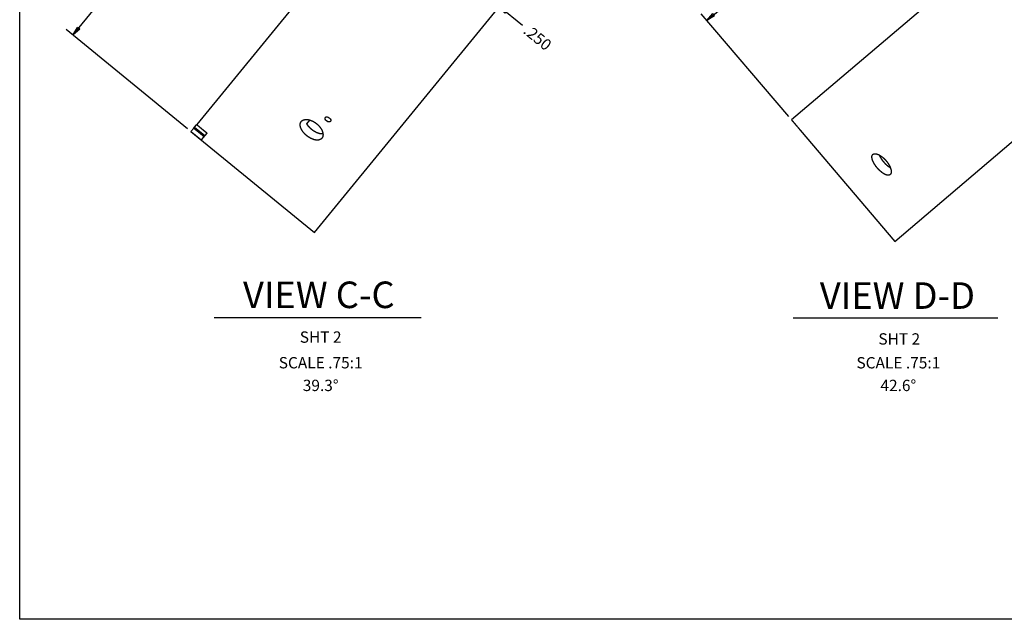
# Model space of a CAD drawing. Extents: x -2.1 to 33.2, y 0.4 to 42.8.
# Drawn here: x 0.2 to 14.1, y 0.4 to 8.8 of the extents above; entities that cross this region are included whole.
import ezdxf
from ezdxf.enums import TextEntityAlignment as Align

# ---------------------------------------------------------------- set-up
doc = ezdxf.new("R2010")
doc.units = 0
doc.header["$MEASUREMENT"] = 0
doc.layers.get('0').update_dxf_attribs({"linetype": 'CONTINUOUS'})
for name, color, linetype in [('DIM', 2, 'CONTINUOUS'), ('OBJ', 7, 'CONTINUOUS'), ('T_BLOCK', 1, 'CONTINUOUS'), ('TXT', 2, 'CONTINUOUS')]:
    doc.layers.add(name, color=color, linetype=linetype)
doc.styles.get("Standard").update_dxf_attribs({"font": 'monotxt.shx'})
doc.dimstyles.new('DSTYLE22', dxfattribs={"dimtxt": 0.213333, "dimasz": 0.125, "dimexe": 0.125, "dimexo": 0.0625, "dimgap": 0.0625, "dimtad": 0, "dimdec": 3, "dimlfac": 1.333333, "dimrnd": 0.001, "dimzin": 7, "dimdsep": 46, "dimtxsty": 'Standard', "dimcen": 0.09, "dimadec": 0, "dimazin": 0, "dimtp": 0.005, "dimtm": 0.005, "dimtfac": 1, "dimtdec": 3, "dimtofl": 0, "dimtmove": 2, "dimatfit": 3, "dimfxl": 0, "dimtolj": 1, "dimtzin": 0, "dimarcsym": 0})
doc.dimstyles.new('DSTYLE28', dxfattribs={"dimtxt": 0.213333, "dimasz": 0.125, "dimexe": 0.125, "dimexo": 0.0625, "dimgap": 0.0625, "dimtad": 0, "dimdec": 3, "dimlfac": 1.333333, "dimrnd": 0.001, "dimzin": 7, "dimdsep": 46, "dimtxsty": 'Standard', "dimcen": 0.09, "dimse2": 1, "dimadec": 0, "dimazin": 0, "dimtp": 0.005, "dimtm": 0.005, "dimtfac": 1, "dimtdec": 3, "dimtofl": 0, "dimtmove": 2, "dimatfit": 3, "dimfxl": 0, "dimtolj": 1, "dimtzin": 0, "dimarcsym": 0})

# ---------------------------------------------------------------- blocks, each defined once
blk = doc.blocks.new('*E164')
at = {"layer": 'OBJ', "color": 7, "linetype": 'Continuous'}
blk.add_circle((0, 0), 1, dxfattribs=at)
blk = doc.blocks.new('_AH1')
at = {"color": 0, "linetype": 'Continuous'}
for p, q in [((-1, 0.166667), (0, 0)), ((-1, 0.166667), (-1, -0.166667)), ((0, 0), (-1, -0.166667)), ((0, 0), (-1, 0))]:
    blk.add_line(p, q, dxfattribs=at)
blk = doc.blocks.new('*D271')
at = {"layer": 'DIM', "color": 2, "linetype": 'Continuous'}
for p, q in [((19.845, 14.961), (18.61, 16.413)), ((18.691, 16.318), (13.922, 12.265)), ((9.86, 8.812), (12.852, 11.355)), ((11.014, 7.455), (9.779, 8.907))]:
    blk.add_line(p, q, dxfattribs=at)
at = {"layer": 'DIM', "color": 2, "xscale": 0.125, "yscale": 0.125, "zscale": 0.125}
for p, rotation in [((18.691, 16.318), 40.364664), ((9.86, 8.812), 220.36466)]:
    blk.add_blockref('_AH1', p, dxfattribs=dict(at, rotation=rotation))
at = {"layer": 'DIM', "color": 2, "linetype": 'Continuous'}
blk.add_text('(15.500)', height=0.16, rotation=40.3647, dxfattribs=at).set_placement((12.951, 11.334))
blk = doc.blocks.new('*D276')
at = {"layer": 'DIM', "color": 2, "linetype": 'Continuous'}
for p, q in [((9.888, 16.281), (8.174, 17.682)), ((8.271, 17.603), (5.138, 13.771)), ((0.913, 8.603), (4.046, 12.435)), ((2.53, 7.281), (0.816, 8.682))]:
    blk.add_line(p, q, dxfattribs=at)
at = {"layer": 'DIM', "color": 2, "xscale": 0.125, "yscale": 0.125, "zscale": 0.125}
for p, rotation in [((8.271, 17.603), 50.730104), ((8.271, 17.603), 50.730104), ((8.271, 17.603), 50.730104), ((0.913, 8.603), 230.7301), ((0.913, 8.603), 230.7301), ((0.913, 8.603), 230.7301)]:
    blk.add_blockref('_AH1', p, dxfattribs=dict(at, rotation=rotation))
at = {"layer": 'DIM', "color": 2, "linetype": 'Continuous'}
for s, p in [(' )', (4.958, 13.424)), ('15.500', (4.35, 12.681)), ('( ', (4.148, 12.433))]:
    blk.add_text(s, height=0.16, rotation=50.7301, dxfattribs=at).set_placement(p)
blk = doc.blocks.new('*D277')
at = {"layer": 'DIM', "color": 2, "linetype": 'Continuous'}
for p, q in [((7.471, 9.967), (6.706, 9.032)), ((6.592, 9.287), (6.786, 9.129)), ((6.931, 9.01), (7.257, 8.744))]:
    blk.add_line(p, q, dxfattribs=at)
at = {"layer": 'DIM', "color": 2, "xscale": 0.125, "yscale": 0.125, "zscale": 0.125}
for p, rotation in [((6.786, 9.129), 320.7301), ((6.931, 9.01), 140.7301)]:
    blk.add_blockref('_AH1', p, dxfattribs=dict(at, rotation=rotation))
at = {"layer": 'DIM', "color": 2, "linetype": 'Continuous'}
blk.add_text('.250', height=0.16, rotation=320.7301, dxfattribs=at).set_placement((7.255, 8.642))
blk = doc.blocks.new('*T70')
at = {"layer": 'DIM', "color": 2, "linetype": 'Continuous'}
for s, height, p in [('SCALE .75:1', 0.21333, (0, 0)), ('39.3%%d', 0.2133, (0, -0.427))]:
    blk.add_text(s, height=height, dxfattribs=at).set_placement(p, align=Align.MIDDLE_CENTER)
blk = doc.blocks.new('*T71')
at = {"layer": 'DIM', "color": 2, "linetype": 'Continuous'}
for s, height, p in [('SCALE .75:1', 0.21333, (0, 0)), ('42.6%%d', 0.2133, (0, -0.427))]:
    blk.add_text(s, height=height, dxfattribs=at).set_placement(p, align=Align.CENTER)
blk = doc.blocks.new('SDTIT00NEW00')
at = {"layer": 'TXT', "color": 7, "linetype": 'Continuous'}
for p, q in [((0, 0), (0, 21)), ((33, 0), (0, 0))]:
    blk.add_line(p, q, dxfattribs=at)

msp = doc.modelspace()

# ---------------------------------------------------------------- linework, layer by layer
at = {"layer": 'DIM', "color": 2, "linetype": 'Continuous'}
for p, q in [((2.90439, 4.61533), (5.82801, 4.61533)), ((11.0774, 4.61301), (13.96755, 4.61301))]:
    msp.add_line(p, q, dxfattribs=at)
at = {"layer": 'OBJ', "color": 7, "linetype": 'Continuous'}
for p, q in [((5.79765, 11.17935), (2.65898, 7.34054)), ((14.14639, 10.0352), (11.05442, 7.40702)), ((4.32007, 5.81752), (7.53954, 9.75516)), ((12.50976, 5.69107), (15.6036, 8.32084)), ((4.21261, 7.35233), (4.25577, 7.40511)), ((4.25577, 7.40511), (4.25577, 7.40511)), ((2.57829, 7.24184), (2.57819, 7.24172)), ((2.57819, 7.24172), (4.32007, 5.81752)), ((2.57829, 7.24184), (2.61695, 7.28912)), ((2.61695, 7.28912), (2.62834, 7.30306)), ((2.62834, 7.30306), (2.65815, 7.33952)), ((2.62834, 7.30306), (2.7735, 7.18437)), ((2.65815, 7.33952), (2.65898, 7.34054)), ((11.17586, 7.26416), (11.17399, 7.26257)), ((11.17399, 7.26257), (12.50976, 5.69107)), ((2.80414, 7.22186), (2.72345, 7.12316)), ((2.80331, 7.22084), (2.80414, 7.22186)), ((12.3011, 6.89793), (12.30685, 6.90281))]:
    msp.add_line(p, q, dxfattribs=at)
for points in [[(4.42276, 7.14463), (4.42056, 7.14239, -0.01201822), (4.41826, 7.14026, -0.01206422), (4.41585, 7.13824, -0.01198806), (4.41334, 7.13632, -0.01181476), (4.41072, 7.13452, -0.01163372), (4.40801, 7.13283, -0.01143621), (4.4052, 7.13126, -0.01120925), (4.4023, 7.12979, -0.01096425), (4.3993, 7.12845, -0.01069911), (4.39621, 7.12721, -0.01042961), (4.39303, 7.12609, -0.01014339), (4.38977, 7.12508, -0.00986205), (4.38641, 7.12419, -0.00956805), (4.38298, 7.12341, -0.00928644), (4.37946, 7.12275, -0.0089955), (4.37586, 7.12221, -0.00872255), (4.37218, 7.12178, -0.00844181), (4.36843, 7.12148, -0.00818221), (4.3646, 7.12129, -0.00791839), (4.36071, 7.12122, -0.00767912), (4.35673, 7.12127, -0.00742983), (4.35269, 7.12143, -0.00720281), (4.34859, 7.12172, -0.00698462), (4.34442, 7.12213, -0.00679524), (4.34018, 7.12266, -0.00656222), (4.33589, 7.12331, -0.00636453), (4.33157, 7.12408, -0.00618198), (4.32721, 7.12497, -0.00598437), (4.32282, 7.12597, -0.00580387), (4.3184, 7.12708, -0.00563968), (4.31396, 7.12831, -0.00548288), (4.30949, 7.12965, -0.00533741), (4.30501, 7.1311, -0.00519991), (4.30051, 7.13265, -0.00507417), (4.296, 7.13432, -0.00495489), (4.29147, 7.13609, -0.00484674), (4.28694, 7.13796, -0.00474416), (4.2824, 7.13994, -0.00465235), (4.27785, 7.14203, -0.00456475), (4.27331, 7.14421, -0.00448732), (4.26876, 7.14649, -0.00441423), (4.26423, 7.14887, -0.00435162), (4.25969, 7.15135, -0.00428929), (4.25517, 7.15393, -0.00423565), (4.25066, 7.1566, -0.00419056), (4.24617, 7.15936, -0.00415622), (4.24169, 7.16222, -0.00410742), (4.23724, 7.16517, -0.00407527), (4.23282, 7.1682, -0.00404967), (4.22845, 7.1713, -0.00402017), (4.22413, 7.17447, -0.00400354), (4.21986, 7.17771, -0.00398585), (4.21565, 7.18102, -0.00397495), (4.21149, 7.18439, -0.00396967), (4.20739, 7.18782, -0.00397068), (4.20335, 7.19132, -0.00397472), (4.19938, 7.19487, -0.00398522), (4.19547, 7.19848, -0.00400029), (4.19163, 7.20214, -0.00402143), (4.18786, 7.20585, -0.00404731), (4.18416, 7.20961, -0.00407902), (4.18054, 7.21342, -0.004116), (4.17699, 7.21728, -0.00415924), (4.17353, 7.22117, -0.00420877), (4.17014, 7.22511, -0.00426263), (4.16685, 7.22908, -0.00432215), (4.16364, 7.23309, -0.00439201), (4.16051, 7.23714, -0.00447178), (4.15748, 7.24121, -0.00454257), (4.15455, 7.24531, -0.00463283), (4.15174, 7.24942, -0.00473898), (4.14903, 7.25353, -0.00482251), (4.14643, 7.25764, -0.00492301), (4.14394, 7.26176, -0.00503085), (4.14157, 7.26587, -0.00515184), (4.13932, 7.26999, -0.00527362), (4.13718, 7.27409, -0.0054108), (4.13516, 7.27819, -0.00555224), (4.13326, 7.28228, -0.00570931), (4.13147, 7.28636, -0.0058711), (4.12981, 7.29042, -0.00604893), (4.12827, 7.29446, -0.00623248), (4.12686, 7.29849, -0.00643382), (4.12557, 7.30249, -0.0066429), (4.12441, 7.30647, -0.00686543), (4.12337, 7.31042, -0.00709355), (4.12246, 7.31434, -0.00734901), (4.12168, 7.31823, -0.00761693), (4.12104, 7.32209, -0.00786876), (4.12052, 7.32591, -0.00814319), (4.12014, 7.32967, -0.00844199), (4.11989, 7.33337, -0.00869142), (4.11978, 7.33702, -0.0089725), (4.1198, 7.3406, -0.00924458), (4.11996, 7.34413, -0.00953501), (4.12024, 7.34758, -0.0098092), (4.12066, 7.35097, -0.01009795), (4.1212, 7.35429, -0.01036773), (4.12189, 7.35755, -0.01064389), (4.12269, 7.36073, -0.01089706), (4.12363, 7.36383, -0.01114727), (4.1247, 7.36686, -0.01137057), (4.1259, 7.36981, -0.01157918), (4.12722, 7.37269, -0.01175681), (4.12867, 7.37548, -0.01191099), (4.13025, 7.37819, -0.012034), (4.13195, 7.38081, -0.01211483), (4.13378, 7.38335, -0.01216085), (4.13574, 7.3858, -0.01217996), (4.13782, 7.38816, -0.01217323), (4.14003, 7.39043, -0.01207712), (4.14235, 7.3926, -0.01198288), (4.1448, 7.39467, -0.01183761), (4.14735, 7.39663, -0.01163651), (4.15001, 7.39849, -0.01142947), (4.15277, 7.40024, -0.01118373), (4.15564, 7.40187, -0.01092034), (4.15861, 7.4034, -0.01065794), (4.16168, 7.40482, -0.01037958), (4.16484, 7.40613, -0.01010061), (4.16809, 7.40733, -0.00981138), (4.17144, 7.40842, -0.00953355), (4.17487, 7.40939, -0.00924761), (4.1784, 7.41025, -0.00897789), (4.18201, 7.41099, -0.0087017), (4.1857, 7.41162, -0.00844576), (4.18947, 7.41214, -0.00818621), (4.19332, 7.41254, -0.00795024), (4.19725, 7.41282, -0.00770589), (4.20125, 7.41299, -0.00748456), (4.20532, 7.41303, -0.00726853), (4.20946, 7.41296, -0.00707718), (4.21368, 7.41277, -0.00686137), (4.21795, 7.41246, -0.00668768), (4.22228, 7.41203, -0.00650626), (4.22664, 7.41149, -0.00632534), (4.23104, 7.41082, -0.00616005), (4.23547, 7.41004, -0.00599404), (4.23993, 7.40915, -0.00583673), (4.24442, 7.40814, -0.00569798), (4.24893, 7.40702, -0.0055645), (4.25346, 7.40578, -0.00544177), (4.25802, 7.40443, -0.00532463), (4.26258, 7.40298, -0.0052205), (4.26716, 7.40141, -0.0051203), (4.27175, 7.39974, -0.00503202), (4.27635, 7.39795, -0.00494686), (4.28095, 7.39606, -0.00487362), (4.28555, 7.39407, -0.00480231), (4.29014, 7.39197, -0.00474251), (4.29474, 7.38976, -0.00468427), (4.29933, 7.38746, -0.00463763), (4.3039, 7.38504, -0.00459022), (4.30847, 7.38253, -0.00455376), (4.31301, 7.37992, -0.00451962), (4.31754, 7.37721, -0.00449615), (4.32205, 7.3744, -0.00446683), (4.32654, 7.37149, -0.00445711), (4.33098, 7.36849, -0.00443137), (4.33538, 7.36541, -0.00440663), (4.33972, 7.36226, -0.00439541), (4.344, 7.35903, -0.00436604), (4.34822, 7.35572, -0.00434687), (4.35239, 7.35235, -0.00433789), (4.35648, 7.34891, -0.00433513), (4.36051, 7.3454, -0.00433244), (4.36447, 7.34183, -0.00433762), (4.36836, 7.33821, -0.00434698), (4.37217, 7.33452, -0.00436318), (4.37591, 7.33077, -0.00438298), (4.37957, 7.32697, -0.0044096), (4.38315, 7.32313, -0.00444076), (4.38665, 7.31923, -0.00447852), (4.39006, 7.31528, -0.00452137), (4.39339, 7.31129, -0.00457054), (4.39663, 7.30726, -0.0046256), (4.39977, 7.30319, -0.00468698), (4.40282, 7.29908, -0.00475407), (4.40578, 7.29493, -0.00482859), (4.40864, 7.29075, -0.00491548), (4.41139, 7.28655, -0.00498266), (4.41404, 7.28232, -0.00505058), (4.41656, 7.2781, -0.00514858), (4.41898, 7.27388, -0.00522428), (4.42127, 7.26965, -0.00531769), (4.42344, 7.26543, -0.00541806), (4.4255, 7.26121, -0.00553394), (4.42743, 7.25701, -0.00564647), (4.42925, 7.25281, -0.00577697), (4.43094, 7.24863, -0.0059093), (4.43251, 7.24447, -0.00605939), (4.43396, 7.24032, -0.00621108), (4.43528, 7.2362, -0.00638133), (4.43648, 7.2321, -0.00655478), (4.43756, 7.22803, -0.00674697), (4.43851, 7.22398, -0.00694321), (4.43933, 7.21997, -0.00715849), (4.44002, 7.216, -0.0073791), (4.44058, 7.21206, -0.00761715), (4.44102, 7.20816, -0.00785976), (4.44133, 7.20431, -0.0081229), (4.44151, 7.2005, -0.00839609), (4.44155, 7.19674, -0.00866028), (4.44146, 7.19305, -0.00894532), (4.44125, 7.18942, -0.00923159), (4.4409, 7.18586, -0.0094267), (4.44042, 7.18238, -0.00978181), (4.43981, 7.17897, -0.01026), (4.43907, 7.17563, -0.01025996), (4.43822, 7.17238, -0.00981452), (4.43724, 7.16923, -0.01108107), (4.43612, 7.16612, -0.01354568), (4.43481, 7.16305, -0.01053492), (4.43351, 7.1602, -0.00363934), (4.43228, 7.15768, -0.01516677), (4.43042, 7.15464, -0.02691266), (4.4272, 7.15023, -0.01332671), (4.42276, 7.14463, -0.00705726)], [(5.66299, 7.46001), (5.66299, 7.46001, -0.0000001), (5.66299, 7.46001, 0.00000004), (5.66299, 7.46001, 0.00000013), (5.66299, 7.46001, -0.0000001), (5.66299, 7.46001, -0.0000001), (5.66299, 7.46001), (5.66299, 7.46001, 0.0000002), (5.66299, 7.46001, -0.00000011), (5.66299, 7.46001), (5.66299, 7.46001, -0.00000013), (5.66299, 7.46001, -0.00000006), (5.66299, 7.46001, -0.00000003), (5.66299, 7.46001, -0.00000002), (5.66299, 7.46001), (5.66299, 7.46001, 0.00000013), (5.66299, 7.46001), (5.66299, 7.46001, 0.00000004), (5.66299, 7.46001, 0.00000003)], [(11.0544, 7.407), (11.05744, 7.40343, -0.00000503), (11.06048, 7.39986, -0.00000503), (11.06351, 7.39629, -0.00000503), (11.06655, 7.39272, -0.00000504), (11.06959, 7.38915, -0.00000505), (11.07263, 7.38558, -0.00000506), (11.07566, 7.38201, -0.00000507), (11.0787, 7.37844, -0.00000508), (11.08174, 7.37487, -0.00000508), (11.08477, 7.3713, -0.00000509), (11.08781, 7.36773, -0.0000051), (11.09084, 7.36416, -0.00000511), (11.09388, 7.36058, -0.00000512), (11.09692, 7.35701, -0.00000512), (11.09995, 7.35344, -0.00000513), (11.10299, 7.34987, -0.00000514), (11.10603, 7.3463, -0.00000515), (11.10906, 7.34273, -0.00000516), (11.1121, 7.33916, -0.00000516), (11.11513, 7.33558, -0.00000517), (11.11817, 7.33201, -0.00000518), (11.1212, 7.32844, -0.00000519), (11.12424, 7.32487, -0.0000052), (11.12728, 7.3213, -0.00000521), (11.13031, 7.31773, -0.00000521), (11.13335, 7.31415, -0.00000519), (11.13638, 7.31058, -0.00000524), (11.13942, 7.30701, -0.00000535), (11.14246, 7.30343, -0.00000521), (11.14549, 7.29987, -0.00000487), (11.1485, 7.29632, -0.00000539), (11.15156, 7.29272, -0.00000644), (11.15469, 7.28904, -0.00000489), (11.15763, 7.28558, -0.00000166), (11.16029, 7.28245, -0.00000692), (11.1637, 7.27843, -0.00001194), (11.16895, 7.27224, -0.00000584), (11.17584, 7.26414, -0.00000309)], [(11.0544, 7.407), (11.05744, 7.40343), (11.06047, 7.39986), (11.06351, 7.39629), (11.06655, 7.39272), (11.06958, 7.38915), (11.07262, 7.38557, -0.00000002), (11.07565, 7.382, -0.00000003), (11.07869, 7.37843, -0.00000004), (11.08173, 7.37486, -0.00000005), (11.08476, 7.37129, -0.00000005), (11.0878, 7.36772, -0.00000006), (11.09083, 7.36415, -0.00000007), (11.09387, 7.36057, -0.00000008), (11.0969, 7.357, -0.00000009), (11.09994, 7.35343, -0.00000009), (11.10298, 7.34986, -0.0000001), (11.10601, 7.34629, -0.00000011), (11.10905, 7.34272, -0.00000012), (11.11208, 7.33914, -0.00000013), (11.11512, 7.33557, -0.00000014), (11.11815, 7.332, -0.00000014), (11.12119, 7.32843, -0.00000015), (11.12423, 7.32486, -0.00000016), (11.12726, 7.32129, -0.00000017), (11.1303, 7.31771, -0.00000018), (11.13333, 7.31414, -0.00000018), (11.13637, 7.31057, -0.00000019), (11.13941, 7.307, -0.00000021), (11.14245, 7.30342, -0.00000021), (11.14548, 7.29986, -0.0000002), (11.14849, 7.29631, -0.00000023), (11.15155, 7.29271, -0.00000029), (11.15468, 7.28903, -0.00000022), (11.15762, 7.28557, -0.00000006), (11.16028, 7.28244, -0.00000034), (11.16369, 7.27843, -0.00000062), (11.16895, 7.27224, -0.0000003), (11.17584, 7.26414, -0.00000016)], [(2.72345, 7.12316), (2.71982, 7.12613, -0.00000018), (2.71619, 7.12909, -0.00000018), (2.71256, 7.13206, -0.00000018), (2.70893, 7.13503, -0.00000017), (2.7053, 7.138, -0.00000016), (2.70167, 7.14096, -0.00000016), (2.69804, 7.14393, -0.00000015), (2.69441, 7.1469, -0.00000014), (2.69079, 7.14986, -0.00000014), (2.68716, 7.15283, -0.00000013), (2.68353, 7.1558, -0.00000013), (2.6799, 7.15876, -0.00000012), (2.67627, 7.16173, -0.00000011), (2.67264, 7.1647, -0.00000011), (2.66901, 7.16767, -0.0000001), (2.66538, 7.17063, -0.0000001), (2.66175, 7.1736, -0.00000009), (2.65813, 7.17657, -0.00000008), (2.6545, 7.17953, -0.00000008), (2.65087, 7.1825, -0.00000007), (2.64724, 7.18547, -0.00000007), (2.64361, 7.18844, -0.00000006), (2.63998, 7.1914, -0.00000006), (2.63635, 7.19437, -0.00000005), (2.63272, 7.19734, -0.00000004), (2.62909, 7.2003, -0.00000004), (2.62547, 7.20327, -0.00000003), (2.62184, 7.20624, -0.00000002), (2.6182, 7.20921, -0.00000002), (2.61458, 7.21217, -0.00000001), (2.61098, 7.21512), (2.60732, 7.21811), (2.60358, 7.22117), (2.60006, 7.22404, -0.00000001), (2.59688, 7.22664, 0.00000002), (2.5928, 7.22997, 0.00000007), (2.58652, 7.23511, 0.00000004), (2.57829, 7.24184)], [(2.7621, 7.17044), (2.75847, 7.17341, 0.00000006), (2.75485, 7.17637, 0.00000006), (2.75122, 7.17934, 0.00000006), (2.74759, 7.18231, 0.00000006), (2.74396, 7.18528, 0.00000005), (2.74033, 7.18824, 0.00000005), (2.7367, 7.19121, 0.00000005), (2.73307, 7.19418, 0.00000005), (2.72944, 7.19714, 0.00000005), (2.72581, 7.20011, 0.00000004), (2.72219, 7.20308, 0.00000004), (2.71856, 7.20605, 0.00000004), (2.71493, 7.20901, 0.00000004), (2.7113, 7.21198, 0.00000003), (2.70767, 7.21495, 0.00000003), (2.70404, 7.21791, 0.00000003), (2.70041, 7.22088, 0.00000003), (2.69678, 7.22385, 0.00000002), (2.69315, 7.22681, 0.00000002), (2.68952, 7.22978, 0.00000002), (2.6859, 7.23275, 0.00000002), (2.68227, 7.23572), (2.67864, 7.23868, 0.00000001), (2.67501, 7.24165), (2.67138, 7.24462), (2.66775, 7.24758), (2.66412, 7.25055), (2.66049, 7.25352), (2.65686, 7.25649, 0), (2.65324, 7.25945), (2.64964, 7.2624), (2.64598, 7.26539), (2.64223, 7.26845), (2.63872, 7.27132), (2.63554, 7.27392, -0.00000002), (2.63146, 7.27725, -0.00000005), (2.62518, 7.28239, -0.00000003), (2.61695, 7.28912, -0.00000001)], [(2.65815, 7.33952), (2.66178, 7.33655, 0.00000011), (2.66541, 7.33358, 0.00000011), (2.66904, 7.33062, 0.00000011), (2.67267, 7.32765, 0.00000011), (2.67629, 7.32468, 0.0000001), (2.67992, 7.32172, 0.0000001), (2.68355, 7.31875, 0.0000001), (2.68718, 7.31578, 0.0000001), (2.69081, 7.31281, 0.00000009), (2.69444, 7.30985, 0.00000009), (2.69807, 7.30688, 0.00000009), (2.7017, 7.30391, 0.00000009), (2.70533, 7.30095, 0.00000008), (2.70895, 7.29798, 0.00000008), (2.71258, 7.29501, 0.00000008), (2.71621, 7.29205, 0.00000008), (2.71984, 7.28908, 0.00000007), (2.72347, 7.28611, 0.00000007), (2.7271, 7.28314, 0.00000007), (2.73073, 7.28018, 0.00000007), (2.73436, 7.27721, 0.00000006), (2.73799, 7.27424, 0.00000006), (2.74161, 7.27128, 0.00000006), (2.74524, 7.26831, 0.00000006), (2.74887, 7.26534, 0.00000005), (2.7525, 7.26237, 0.00000005), (2.75613, 7.25941, 0.00000005), (2.75976, 7.25644, 0.00000005), (2.7634, 7.25347, 0.00000004), (2.76702, 7.25051, 0.00000004), (2.77062, 7.24756, 0.00000004), (2.77428, 7.24457, 0.00000004), (2.77802, 7.24151, 0.00000003), (2.78153, 7.23864), (2.78471, 7.23604, 0.00000004), (2.78879, 7.2327, 0.00000006), (2.79508, 7.22757, 0.00000003), (2.80331, 7.22084)], [(2.65898, 7.34054), (2.66261, 7.33757, 0.00000017), (2.66624, 7.33461, 0.00000018), (2.66987, 7.33164, 0.00000017), (2.6735, 7.32867, 0.00000017), (2.67713, 7.3257, 0.00000016), (2.68076, 7.32274, 0.00000016), (2.68439, 7.31977, 0.00000016), (2.68802, 7.3168, 0.00000015), (2.69164, 7.31384, 0.00000015), (2.69527, 7.31087, 0.00000014), (2.6989, 7.3079, 0.00000014), (2.70253, 7.30493, 0.00000013), (2.70616, 7.30197, 0.00000013), (2.70979, 7.299, 0.00000012), (2.71342, 7.29603, 0.00000012), (2.71705, 7.29307, 0.00000012), (2.72068, 7.2901, 0.00000011), (2.7243, 7.28713, 0.00000011), (2.72793, 7.28416, 0.0000001), (2.73156, 7.2812, 0.0000001), (2.73519, 7.27823, 0.0000001), (2.73882, 7.27526, 0.00000009), (2.74245, 7.2723, 0.00000009), (2.74608, 7.26933, 0.00000008), (2.74971, 7.26636, 0.00000008), (2.75334, 7.26339, 0.00000007), (2.75696, 7.26043, 0.00000007), (2.76059, 7.25746, 0.00000007), (2.76423, 7.25449, 0.00000006), (2.76785, 7.25153, 0.00000005), (2.77145, 7.24858, 0.00000005), (2.77511, 7.24559, 0.00000005), (2.77885, 7.24253, 0.00000004), (2.78237, 7.23966, 0.00000002), (2.78555, 7.23706, 0.00000004), (2.78963, 7.23372, 0.00000006), (2.79591, 7.22858, 0.00000003), (2.80414, 7.22185)], [(4.44101, 7.20829), (4.43827, 7.20811, -0.00580119), (4.43551, 7.20798, -0.00569418), (4.43271, 7.20792, -0.00556154), (4.42988, 7.20792, -0.00541951), (4.42702, 7.20798, -0.00528487), (4.42413, 7.2081, -0.00516086), (4.42121, 7.20828, -0.00503715), (4.41826, 7.20853, -0.00492042), (4.41529, 7.20883, -0.00480523), (4.41229, 7.2092, -0.00469785), (4.40927, 7.20962, -0.00459148), (4.40622, 7.21011, -0.00449279), (4.40315, 7.21066, -0.00439487), (4.40006, 7.21126, -0.00430457), (4.39694, 7.21193, -0.00421475), (4.39381, 7.21265, -0.00413241), (4.39066, 7.21344, -0.00405023), (4.38749, 7.21428, -0.00397535), (4.3843, 7.21518, -0.00390042), (4.38109, 7.21615, -0.00383267), (4.37787, 7.21717, -0.00376428), (4.37464, 7.21824, -0.00370281), (4.37139, 7.21938, -0.00364116), (4.36813, 7.22057, -0.00358612), (4.36485, 7.22183, -0.00352937), (4.36157, 7.22314, -0.00348119), (4.35827, 7.2245, -0.00342119), (4.35498, 7.22592, -0.00336542), (4.35169, 7.22739, -0.00332186), (4.3484, 7.22892, -0.00327369), (4.34512, 7.23049, -0.00322882), (4.34184, 7.23211, -0.00318932), (4.33857, 7.23378, -0.00315211), (4.33531, 7.2355, -0.00311602), (4.33206, 7.23726, -0.0030827), (4.32882, 7.23907, -0.00305203), (4.32559, 7.24093, -0.00302357), (4.32237, 7.24283, -0.00299732), (4.31917, 7.24478, -0.00297316), (4.31598, 7.24677, -0.0029514), (4.3128, 7.24881, -0.00293149), (4.30964, 7.25089, -0.00291398), (4.30649, 7.25301, -0.00289814), (4.30337, 7.25517, -0.00288477), (4.30026, 7.25737, -0.00287287), (4.29717, 7.25961, -0.00286351), (4.29411, 7.26189, -0.00285548), (4.29106, 7.26421, -0.00285009), (4.28804, 7.26657, -0.00284575), (4.28504, 7.26896, -0.00284407), (4.28206, 7.2714, -0.00284365), (4.27911, 7.27386, -0.0028462), (4.27619, 7.27637, -0.00284877), (4.27329, 7.2789, -0.00285394), (4.27043, 7.28148, -0.00286202), (4.26759, 7.28408, -0.0028733), (4.26478, 7.28672, -0.00288065), (4.26201, 7.28938, -0.0028991), (4.25928, 7.29208, -0.00292021), (4.25658, 7.29479, -0.00293265), (4.25393, 7.29752, -0.00294907), (4.25133, 7.30028, -0.00296553), (4.24877, 7.30305, -0.00298892), (4.24625, 7.30584, -0.00301619), (4.24377, 7.30865, -0.0030343), (4.24135, 7.31148, -0.00304193), (4.23897, 7.31432, -0.00309811), (4.23663, 7.31718, -0.00319325), (4.23435, 7.32006, -0.00313745), (4.23212, 7.32294, -0.0029606), (4.22994, 7.32581, -0.00330747), (4.22779, 7.32875, -0.00400328), (4.22566, 7.33176, -0.00308207), (4.22368, 7.3346, -0.00105403), (4.22191, 7.33717, -0.00442871), (4.21977, 7.34048, -0.00786237), (4.21663, 7.34561, -0.00393814), (4.21261, 7.35233, -0.0021058)], [(5.35252, 7.08028), (5.35252, 7.08028, 0.00000008), (5.35252, 7.08028, -0.00000008), (5.35252, 7.08028, -0.00000008), (5.35252, 7.08028, -0.00000003), (5.35252, 7.08028, 0.0000001), (5.35252, 7.08028, -0.00000002), (5.35252, 7.08028, -0.00000009), (5.35252, 7.08028), (5.35252, 7.08028, -0.00000004), (5.35252, 7.08028, -0.00000004), (5.35252, 7.08028, -0.00000015), (5.35252, 7.08028, -0.00000016), (5.35252, 7.08028, -0.0000002), (5.35252, 7.08028, -0.00000002), (5.35252, 7.08028, 0.00000009), (5.35252, 7.08028, 0.00000017), (5.35252, 7.08028), (5.35252, 7.08028, -0.00000002)], [(12.44323, 6.63267), (12.4413, 6.6314, -0.01630213), (12.43928, 6.63025, -0.01623719), (12.43718, 6.62923, -0.01594217), (12.43499, 6.62834, -0.01547926), (12.43272, 6.62757, -0.01496345), (12.43037, 6.62692, -0.01441698), (12.42794, 6.6264, -0.01381164), (12.42543, 6.62601, -0.01319792), (12.42285, 6.62573, -0.01255767), (12.42019, 6.62558, -0.01194175), (12.41746, 6.62556, -0.0113168), (12.41465, 6.62566, -0.01073363), (12.41178, 6.62588, -0.01015302), (12.40884, 6.62623, -0.00962261), (12.40583, 6.6267, -0.0091006), (12.40276, 6.62729, -0.00863087), (12.39962, 6.628, -0.00817062), (12.39642, 6.62884, -0.00776034), (12.39316, 6.6298, -0.00736123), (12.38984, 6.63088, -0.00700948), (12.38646, 6.63209, -0.00666116), (12.38303, 6.63341, -0.00635281), (12.37954, 6.63486, -0.00606326), (12.376, 6.63643, -0.0058151), (12.37241, 6.63813, -0.00553455), (12.36878, 6.63994, -0.00529322), (12.36512, 6.64186, -0.0050748), (12.36143, 6.64389, -0.00485705), (12.35772, 6.64603, -0.00465932), (12.35398, 6.64827, -0.004483), (12.35023, 6.65061, -0.00431701), (12.34647, 6.65305, -0.00416619), (12.34268, 6.6556, -0.00402519), (12.33889, 6.65824, -0.00389818), (12.33508, 6.66097, -0.00377898), (12.33127, 6.6638, -0.00367205), (12.32745, 6.66672, -0.00357164), (12.32363, 6.66973, -0.0034823), (12.31981, 6.67282, -0.00339799), (12.31598, 6.67601, -0.00332357), (12.31216, 6.67927, -0.00325395), (12.30835, 6.68262, -0.00319386), (12.30454, 6.68605, -0.00313532), (12.30074, 6.68956, -0.00308456), (12.29696, 6.69314, -0.00304128), (12.29319, 6.6968, -0.00300699), (12.28943, 6.70053, -0.00296304), (12.2857, 6.70433, -0.00293169), (12.282, 6.70818, -0.00290779), (12.27833, 6.71209, -0.00288383), (12.27472, 6.71604, -0.00286981), (12.27114, 6.72003, -0.00285608), (12.26761, 6.72406, -0.00284776), (12.26413, 6.72813, -0.00284428), (12.2607, 6.73223, -0.00284593), (12.25733, 6.73637, -0.00285055), (12.25401, 6.74053, -0.00286046), (12.25074, 6.74473, -0.00287441), (12.24753, 6.74894, -0.0028935), (12.24439, 6.75319, -0.00291676), (12.24131, 6.75745, -0.00294515), (12.23828, 6.76172, -0.00297815), (12.23533, 6.76602, -0.00301678), (12.23245, 6.77032, -0.00306085), (12.22963, 6.77464, -0.00310951), (12.22689, 6.77896, -0.00316339), (12.22423, 6.78329, -0.00322627), (12.22163, 6.78761, -0.0032973), (12.21912, 6.79194, -0.00336613), (12.21669, 6.79626, -0.00345358), (12.21436, 6.80055, -0.00355436), (12.21212, 6.80481, -0.00363936), (12.20998, 6.80905, -0.00374022), (12.20792, 6.81325, -0.00384912), (12.20597, 6.81742, -0.00397208), (12.20412, 6.82155, -0.00409867), (12.20237, 6.82565, -0.0042423), (12.20071, 6.8297, -0.00439303), (12.19916, 6.83371, -0.00456266), (12.19771, 6.83767, -0.00474079), (12.19636, 6.84159, -0.00494027), (12.19512, 6.84545, -0.00515042), (12.19398, 6.84927, -0.00538604), (12.19295, 6.85303, -0.00563579), (12.19202, 6.85673, -0.00591091), (12.19121, 6.86037, -0.00620052), (12.1905, 6.86395, -0.00653141), (12.1899, 6.86747, -0.00688554), (12.18942, 6.87092, -0.00724955), (12.18905, 6.8743, -0.00765125), (12.1888, 6.87759, -0.00810063), (12.18865, 6.8808, -0.00851607), (12.18862, 6.88392, -0.0089934), (12.18871, 6.88695, -0.00947912), (12.18891, 6.88989, -0.01001918), (12.18922, 6.89273, -0.01055973), (12.18964, 6.89548, -0.01115331), (12.19017, 6.89814, -0.01174041), (12.19082, 6.9007, -0.01236963), (12.19157, 6.90316, -0.01297851), (12.19244, 6.90552, -0.01360927), (12.19341, 6.90778, -0.01419906), (12.19449, 6.90994, -0.01477782), (12.19569, 6.912, -0.0152885), (12.19699, 6.91395, -0.0157506), (12.1984, 6.91579, -0.01612114), (12.19991, 6.91753, -0.0163901), (12.20153, 6.91915, -0.01654556), (12.20326, 6.92067, -0.0166001), (12.2051, 6.92208, -0.01655107), (12.20704, 6.92337, -0.01631182), (12.20908, 6.92455, -0.01602221), (12.21123, 6.9256, -0.01560803), (12.21346, 6.92654, -0.01509556), (12.21579, 6.92735, -0.01454129), (12.2182, 6.92805, -0.01393863), (12.2207, 6.92862, -0.01330179), (12.22328, 6.92907, -0.01268739), (12.22594, 6.9294, -0.01205639), (12.22869, 6.92961, -0.01145688), (12.23152, 6.9297, -0.01085742), (12.23442, 6.92967, -0.01030656), (12.23739, 6.92952, -0.00976225), (12.24044, 6.92924, -0.00926998), (12.24356, 6.92884, -0.00878678), (12.24675, 6.92833, -0.00835541), (12.25, 6.92769, -0.00793479), (12.25333, 6.92693, -0.00756376), (12.25671, 6.92605, -0.00719722), (12.26015, 6.92505, -0.00687484), (12.26366, 6.92393, -0.00656683), (12.26722, 6.92269, -0.00629848), (12.27084, 6.92133, -0.00601889), (12.27451, 6.91985, -0.00579382), (12.27822, 6.91825, -0.00556734), (12.28196, 6.91654, -0.00535352), (12.28573, 6.91472, -0.00515654), (12.28952, 6.9128, -0.00496759), (12.29333, 6.91076, -0.00479054), (12.29717, 6.90863, -0.00463712), (12.30102, 6.90638, -0.00449099), (12.30489, 6.90404, -0.00435992), (12.30877, 6.90159, -0.00423573), (12.31266, 6.89905, -0.00412711), (12.31656, 6.89641, -0.00402337), (12.32046, 6.89368, -0.00393323), (12.32437, 6.89085, -0.00384687), (12.32828, 6.88793, -0.00377325), (12.33218, 6.88491, -0.00370214), (12.33608, 6.88181, -0.00364279), (12.33998, 6.87862, -0.00358542), (12.34386, 6.87534, -0.00353934), (12.34773, 6.87198, -0.00349332), (12.35159, 6.86854, -0.00345772), (12.35543, 6.86501, -0.00342433), (12.35925, 6.8614, -0.00340069), (12.36305, 6.85772, -0.00337343), (12.36683, 6.85396, -0.0033629), (12.37056, 6.85013, -0.00333948), (12.37426, 6.84624, -0.00331685), (12.37791, 6.8423, -0.00330455), (12.3815, 6.83832, -0.0032789), (12.38503, 6.83429, -0.00326205), (12.38851, 6.83022, -0.00325382), (12.39194, 6.82611, -0.00325117), (12.3953, 6.82197, -0.00324926), (12.3986, 6.81779, -0.0032543), (12.40184, 6.81357, -0.00326316), (12.40501, 6.80933, -0.00327828), (12.40812, 6.80506, -0.00329676), (12.41115, 6.80077, -0.00332167), (12.41412, 6.79645, -0.00335067), (12.41701, 6.79212, -0.00338616), (12.41983, 6.78777, -0.00342623), (12.42257, 6.7834, -0.00347286), (12.42524, 6.77903, -0.00352481), (12.42782, 6.77464, -0.00358371), (12.43032, 6.77026, -0.00364803), (12.43274, 6.76586, -0.00372053), (12.43507, 6.76147, -0.00380375), (12.43731, 6.75709, -0.00387263), (12.43946, 6.75272, -0.00394046), (12.44151, 6.74838, -0.0040374), (12.44346, 6.74407, -0.00411983), (12.4453, 6.7398, -0.00422024), (12.44705, 6.73557, -0.00432758), (12.44869, 6.73138, -0.00445286), (12.45023, 6.72722, -0.00457782), (12.45166, 6.72311, -0.00472398), (12.45299, 6.71905, -0.00487465), (12.45422, 6.71504, -0.00504826), (12.45534, 6.71108, -0.00522724), (12.45636, 6.70717, -0.00543213), (12.45727, 6.70332, -0.00564507), (12.45808, 6.69953, -0.00588702), (12.45878, 6.69581, -0.00613947), (12.45937, 6.69214, -0.00642486), (12.45985, 6.68855, -0.00672401), (12.46023, 6.68502, -0.00705913), (12.46049, 6.68156, -0.00740984), (12.46065, 6.67818, -0.00780452), (12.4607, 6.67488, -0.00822295), (12.46063, 6.67166, -0.00866184), (12.46046, 6.66852, -0.00913679), (12.46017, 6.66549, -0.00964941), (12.45978, 6.66255, -0.01008182), (12.45928, 6.65972, -0.01071972), (12.45867, 6.65699, -0.01151844), (12.45795, 6.65435, -0.01181503), (12.45713, 6.65183, -0.01156442), (12.45622, 6.64943, -0.01336323), (12.45517, 6.6471, -0.01675587), (12.45398, 6.64486, -0.0133618), (12.4528, 6.64281, -0.00467275), (12.45167, 6.64101, -0.01966941), (12.45001, 6.63896, -0.03595834), (12.44715, 6.63615, -0.01808823), (12.44323, 6.63267, -0.00961122)], [(12.44974, 6.72857), (12.44763, 6.72987, -0.00246557), (12.44552, 6.7312, -0.00241733), (12.4434, 6.73256, -0.00236906), (12.44127, 6.73396, -0.00232635), (12.43913, 6.73539, -0.00228359), (12.43699, 6.73685, -0.00224442), (12.43484, 6.73834, -0.00220444), (12.43268, 6.73987, -0.002168), (12.43052, 6.74143, -0.0021333), (12.42835, 6.74303, -0.00210293), (12.42618, 6.74465, -0.00206657), (12.424, 6.74631, -0.00203312), (12.42182, 6.748, -0.00199997), (12.41964, 6.74971, -0.00196736), (12.41747, 6.75145, -0.00194017), (12.41529, 6.75321, -0.00191378), (12.41312, 6.755, -0.00188834), (12.41096, 6.75682, -0.00186473), (12.40879, 6.75866, -0.00184233), (12.40664, 6.76052, -0.00182087), (12.40448, 6.76241, -0.0018006), (12.40233, 6.76432, -0.00178157), (12.40019, 6.76625, -0.00176357), (12.39805, 6.7682, -0.00174667), (12.39592, 6.77018, -0.00173074), (12.3938, 6.77218, -0.00171591), (12.39168, 6.7742, -0.00170196), (12.38957, 6.77624, -0.0016891), (12.38746, 6.7783, -0.00167703), (12.38537, 6.78038, -0.00166604), (12.38328, 6.78248, -0.00165578), (12.3812, 6.7846, -0.0016466), (12.37913, 6.78674, -0.00163807), (12.37708, 6.78889, -0.00163062), (12.37503, 6.79106, -0.00162378), (12.37299, 6.79325, -0.00161802), (12.37096, 6.79546, -0.00161281), (12.36895, 6.79769, -0.00160868), (12.36694, 6.79993, -0.00160506), (12.36495, 6.80218, -0.00160254), (12.36297, 6.80445, -0.00160049), (12.361, 6.80674, -0.00159957), (12.35905, 6.80904, -0.00159903), (12.35711, 6.81135, -0.00159963), (12.35518, 6.81368, -0.00160069), (12.35327, 6.81602, -0.00160298), (12.35137, 6.81838, -0.00160536), (12.34949, 6.82074, -0.00160887), (12.34762, 6.82312, -0.00161334), (12.34577, 6.82551, -0.00161907), (12.34393, 6.82791, -0.00162449), (12.34212, 6.83032, -0.00163628), (12.34032, 6.83274, -0.00164838), (12.33855, 6.83516, -0.00165521), (12.3368, 6.83758, -0.00166426), (12.33507, 6.84, -0.00167431), (12.33336, 6.84243, -0.00168569), (12.33168, 6.84486, -0.001697), (12.33002, 6.84729, -0.00171015), (12.32839, 6.84972, -0.00172381), (12.32677, 6.85215, -0.0017385), (12.32519, 6.85459, -0.00175297), (12.32362, 6.85702, -0.00177126), (12.32209, 6.85945, -0.001792), (12.32057, 6.86189, -0.00180676), (12.31908, 6.86432, -0.00181522), (12.31762, 6.86674, -0.00185251), (12.31619, 6.86917, -0.00191327), (12.31478, 6.8716, -0.00188275), (12.3134, 6.87401, -0.00177903), (12.31205, 6.87641, -0.00199092), (12.31071, 6.87884, -0.00241378), (12.30938, 6.88132, -0.00185995), (12.30814, 6.88365, -0.00063566), (12.30703, 6.88575, -0.00267738), (12.30568, 6.88844, -0.00475887), (12.30367, 6.89255, -0.00238682), (12.3011, 6.89793, -0.00127761)], [(5.08941, 6.75847), (5.08941, 6.75847, -0.00000028), (5.08941, 6.75847, -0.0000001), (5.08941, 6.75847, 0.00000001), (5.08941, 6.75847, -0.00000004), (5.08941, 6.75847, 0.0000001), (5.08941, 6.75847, 0.00000011), (5.08941, 6.75847, -0.00000002), (5.08941, 6.75847, -0.00000004), (5.08941, 6.75847, 0.00000013), (5.08941, 6.75847, 0.00000004), (5.08941, 6.75847, 0.00000016), (5.08941, 6.75847, 0.00000006), (5.08941, 6.75847, -0.00000003), (5.08941, 6.75847, 0.00000003), (5.08941, 6.75847, -0.00000005), (5.08941, 6.75847, 0.00000006), (5.08941, 6.75847, 0.00000003), (5.08941, 6.75847)], [(4.97095, 6.61359), (4.97095, 6.61359, 0.00000006), (4.97095, 6.61359, -0.00000005), (4.97095, 6.61359, 0.00000013), (4.97095, 6.61359, -0.00000006), (4.97095, 6.61359, -0.00000014), (4.97095, 6.61359, 0.00000012), (4.97095, 6.61359), (4.97095, 6.61359), (4.97095, 6.61359), (4.97095, 6.61359, 0.0000001), (4.97095, 6.61359, 0.00000005), (4.97095, 6.61359, 0.00000002), (4.97095, 6.61359, -0.00000009), (4.97095, 6.61359, -0.00000001), (4.97095, 6.61359, 0.00000008), (4.97095, 6.61359, -0.00000005), (4.97095, 6.61359, -0.00000006), (4.97095, 6.61359, 0.00000004)], [(5.00226, 6.65189), (5.00226, 6.65189, -0.00000007), (5.00226, 6.65189, 0.00000008), (5.00226, 6.65189, 0.00000012), (5.00226, 6.65189, -0.00000012), (5.00226, 6.65189, -0.00000008), (5.00226, 6.65189, 0.0000002), (5.00226, 6.65189, 0.00000005), (5.00226, 6.65189, 0.00000003), (5.00226, 6.65189, -0.00000005), (5.00226, 6.65189, 0.00000012), (5.00226, 6.65189, 0.0000002), (5.00226, 6.65189), (5.00226, 6.65189, -0.00000014), (5.00226, 6.65189, -0.00000006), (5.00226, 6.65189, 0.00000005), (5.00226, 6.65189), (5.00226, 6.65189, -0.00000009), (5.00226, 6.65189)], [(13.27243, 6.33934), (13.27243, 6.33934, -0.00000002), (13.27243, 6.33934, -0.00000003), (13.27243, 6.33934, 0.00000007), (13.27243, 6.33934, -0.00000004), (13.27243, 6.33934, 0.00000004), (13.27243, 6.33934, -0.00000002), (13.27243, 6.33934, 0.00000006), (13.27243, 6.33934), (13.27243, 6.33934, 0.00000006), (13.27243, 6.33934, -0.00000004), (13.27243, 6.33934, -0.00000007), (13.27243, 6.33934, 0.00000003), (13.27243, 6.33934, 0.00000009), (13.27243, 6.33934, 0.00000005), (13.27243, 6.33934, -0.00000003), (13.27243, 6.33934), (13.27243, 6.33934, 0.00000005), (13.27243, 6.33934, -0.00000001)], [(13.29827, 6.3613), (13.29827, 6.3613, 0.00000007), (13.29827, 6.3613, 0.00000009), (13.29827, 6.3613, -0.00000004), (13.29827, 6.3613, 0.00000012), (13.29827, 6.3613, 0.00000002), (13.29827, 6.3613, 0.00000009), (13.29827, 6.3613), (13.29827, 6.3613, 0.00000002), (13.29827, 6.3613, -0.00000015), (13.29827, 6.3613, 0.00000005), (13.29827, 6.3613, 0.00000016), (13.29827, 6.3613, 0.00000003), (13.29827, 6.3613, 0.00000004), (13.29827, 6.3613, -0.00000005), (13.29827, 6.3613, 0.00000013), (13.29827, 6.3613), (13.29827, 6.3613), (13.29827, 6.3613, -0.00000002)], [(13.33094, 6.38908), (13.33094, 6.38908), (13.33094, 6.38908, -0.00000003), (13.33094, 6.38908, 0.00000003), (13.33094, 6.38908, 0.00000006), (13.33094, 6.38908, 0.00000003), (13.33094, 6.38908, 0.00000004), (13.33094, 6.38908, 0.00000005), (13.33094, 6.38908, 0.00000002), (13.33094, 6.38908), (13.33094, 6.38908), (13.33094, 6.38908), (13.33094, 6.38908, 0.00000003), (13.33094, 6.38908, 0.00000006), (13.33094, 6.38908, -0.00000004), (13.33094, 6.38908, -0.00000006), (13.33094, 6.38908, 0.00000003), (13.33094, 6.38908, 0.00000006), (13.33094, 6.38908)], [(13.10314, 6.19544), (13.10314, 6.19544, -0.00000005), (13.10314, 6.19544, -0.00000003), (13.10314, 6.19544, -0.00000014), (13.10314, 6.19544, -0.00000013), (13.10314, 6.19544, 0.00000005), (13.10314, 6.19544, -0.00000009), (13.10314, 6.19544, -0.00000004), (13.10314, 6.19544, -0.00000007), (13.10314, 6.19544, -0.00000006), (13.10314, 6.19544, 0.00000004), (13.10314, 6.19544, 0.00000003), (13.10314, 6.19544, -0.00000004), (13.10314, 6.19544, -0.00000008), (13.10314, 6.19544, -0.00000005), (13.10314, 6.19544, 0.00000017), (13.10314, 6.19544, -0.0000001), (13.10314, 6.19544, 0.00000003), (13.10314, 6.19544, 0.00000007)], [(4.45163, 5.97843), (4.45163, 5.97843, -0.0000001), (4.45164, 5.97843), (4.45164, 5.97843, -0.00000006), (4.45164, 5.97843, -0.00000011), (4.45164, 5.97843, -0.00000005), (4.45164, 5.97843, 0.00000008), (4.45164, 5.97843, 0.00000009), (4.45164, 5.97843, 0.00000016), (4.45164, 5.97843, 0.00000007), (4.45164, 5.97843, -0.00000007), (4.45164, 5.97843, -0.00000011), (4.45164, 5.97843, 0.00000007), (4.45164, 5.97843, 0.0000001), (4.45164, 5.97843, -0.00000011), (4.45164, 5.97843, 0.00000003), (4.45164, 5.97843, 0.0000001), (4.45164, 5.97843, 0.00000007), (4.45164, 5.97843, 0.00000003)], [(4.53082, 6.07528), (4.53082, 6.07528, -0.00000037), (4.53082, 6.07528, 0.00000008), (4.53082, 6.07528, 0.00000008), (4.53082, 6.07528, -0.00000009), (4.53082, 6.07528, -0.0000005), (4.53082, 6.07528, -0.00000013), (4.53082, 6.07528, -0.00000023), (4.53082, 6.07528, -0.00000021), (4.53082, 6.07528, 0.00000015), (4.53082, 6.07528, 0.00000007), (4.53082, 6.07528, 0.0000001), (4.53082, 6.07528, -0.00000012), (4.53082, 6.07528, 0.00000025), (4.53082, 6.07528, -0.00000018), (4.53082, 6.07528, -0.00000023), (4.53082, 6.07528, -0.00000047), (4.53082, 6.07528, -0.00000015), (4.53082, 6.07528, 0.00000006)], [(12.85951, 5.98835), (12.85951, 5.98835, 0.00000008), (12.85951, 5.98835, -0.00000006), (12.85951, 5.98835, -0.0000001), (12.85951, 5.98835), (12.85951, 5.98835, -0.00000005), (12.85951, 5.98835, -0.00000003), (12.85951, 5.98835, -0.00000003), (12.85951, 5.98835, 0.00000009), (12.85951, 5.98835, -0.00000011), (12.85951, 5.98835, 0.00000003), (12.85951, 5.98835, 0.00000017), (12.85951, 5.98835, 0.00000012), (12.85951, 5.98835, 0.00000012), (12.85951, 5.98835, 0.00000004), (12.85951, 5.98835, 0.00000004), (12.85951, 5.98835, 0.00000006), (12.85951, 5.98835, -0.00000007), (12.85951, 5.98835, -0.00000003)]]:
    msp.add_lwpolyline(points, format="xyb", dxfattribs=at)

# ---------------------------------------------------------------- block references
at = {"layer": 'DIM', "xscale": 0.75, "yscale": 0.75, "zscale": 0.75}
for name, p in [('*T70', (4.40839, 3.97759)), ('*T71', (12.56153, 3.89698))]:
    msp.add_blockref(name, p, dxfattribs=at)
at = {"layer": 'OBJ', "color": 7, "xscale": 0.046909573, "yscale": 0.02967129, "zscale": 0.046909573, "rotation": 320.73181}
msp.add_blockref('*E164', (4.51163, 7.41462), dxfattribs=at)
at = {"layer": 'T_BLOCK'}
msp.add_blockref('SDTIT00NEW00', (0.16075, 0.35365), dxfattribs=at)

# ---------------------------------------------------------------- texts
at = {"layer": 'DIM', "color": 2, "linetype": 'Continuous'}
for s, height, p in [('VIEW C-C', 0.375, (4.38226, 4.9366)), ('VIEW D-D', 0.375, (12.54851, 4.92545)), ('SHT 2', 0.16, (4.40839, 4.3397)), ('SHT 2', 0.16, (12.57455, 4.31358))]:
    msp.add_text(s, height=height, dxfattribs=at).set_placement(p, align=Align.MIDDLE_CENTER)

# ---------------------------------------------------------------- dimensions: what is measured, and where the dimension line sits
for base, p1, p2, angle, text, picture, middle in [((0.91287, 8.6033), (9.93651, 16.24148), (2.57819, 7.24172), 230.7301, '( <> )', '*D276', (4.59203, 13.10318)), ((9.8602, 8.81198), (19.8851, 14.91313), (11.05442, 7.40702), 220.36466, '(15.500)', '*D271', (13.3869, 11.80968))]:
    dim = msp.add_linear_dim(base=base, p1=p1, p2=p2, angle=angle, text=text, dimstyle='DSTYLE22', override={"dimblk": '_AH1', "dimsah": 0}, dxfattribs=at)
    dim.commit()
    dim.dimension.update_dxf_attribs({"geometry": picture, "text_midpoint": middle, "dimtype": 128})
dim = msp.add_linear_dim(base=(6.93067, 9.01047), p1=(7.51035, 10.01568), p2=(4.98618, 6.63221), angle=320.7301, dimstyle='DSTYLE28', override={"dimblk": '_AH1', "dimsah": 0}, dxfattribs=at)
dim.commit()
dim.dimension.update_dxf_attribs({"geometry": '*D277', "text_midpoint": (7.55299, 8.50165), "dimtype": 128})

doc.saveas('drawing.dxf')
